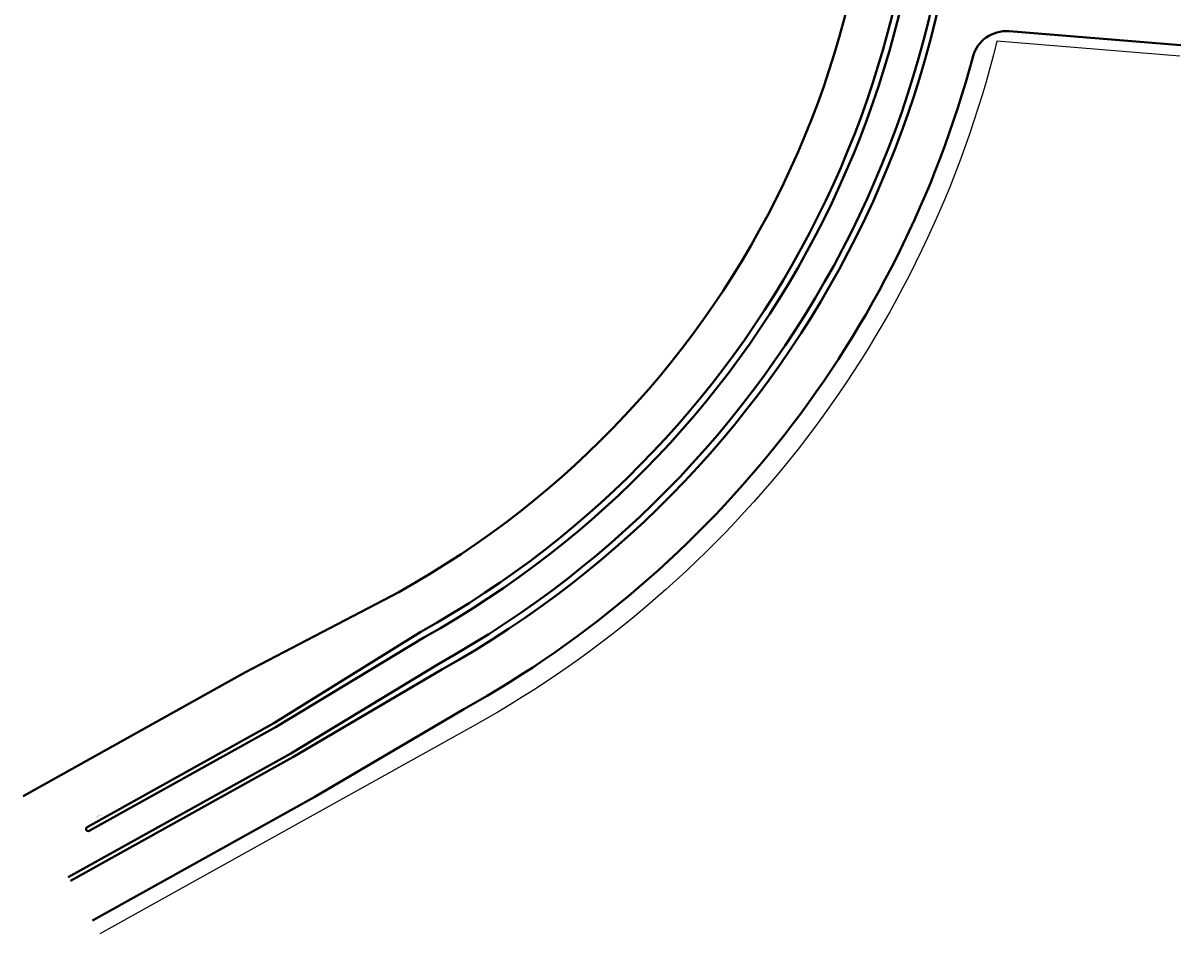
# Model space of a CAD drawing. Extents: x 182755 to 183512, y 1675055 to 1676192.
# Drawn here: x 183080 to 183348, y 1675055 to 1675266 of the extents above; entities that cross this region are included whole.
import ezdxf

# ---------------------------------------------------------------- set-up
doc = ezdxf.new("R2010")
doc.units = 0
doc.header["$MEASUREMENT"] = 0
doc.layers.add('Alinhamento Predial', color=3, linetype='CONTINUOUS')
doc.layers.add('MEIO FIO PROJ', color=3, linetype='CONTINUOUS', lineweight=40)
doc.styles.add('L60', font='SIMPLEX.SHX', dxfattribs={"height": 0.75})

msp = doc.modelspace()

# ---------------------------------------------------------------- linework, layer by layer
at = {"layer": 'Alinhamento Predial', "ltscale": 50, "flags": 128}
msp.add_lwpolyline([(183347.98, 1675258.41), (183305.62, 1675261.86, -0.208187), (183184.42, 1675103.35), (183097.96, 1675055.27)], format="xyb", dxfattribs=at)
at = {"layer": 'MEIO FIO PROJ'}
for p, q in [((183308.41, 1675264.14), (183348.18, 1675260.9)), ((183131.72, 1675115.81), (183167.16, 1675134.37)), ((183138.28, 1675104.01), (183172.27, 1675125.2)), ((183173, 1675123.89), (183138.77, 1675103.14)), ((183176.4, 1675117.77), (183142.17, 1675097.02)), ((183131.72, 1675115.81), (183080.22, 1675087.17)), ((183142.66, 1675096.15), (183177.13, 1675116.46)), ((183147.76, 1675086.97), (183182.23, 1675107.28)), ((183138.28, 1675104.01), (183095.03, 1675079.96)), ((183138.77, 1675103.14), (183095.51, 1675079.08)), ((183142.17, 1675097.02), (183090.67, 1675068.38)), ((183142.66, 1675096.15), (183091.16, 1675067.51)), ((183147.76, 1675086.97), (183096.26, 1675058.33))]:
    msp.add_line(p, q, dxfattribs=at)
for centre, radius, start, end in [((183062.92, 1675321.84), 214.5, 299.0769, 9.5306), ((183062.92, 1675321.84), 233.5, 299.0773, 7.8696), ((183062.92, 1675321.84), 235, 299.0773, 7.8802), ((183062.92, 1675321.84), 225, 299.0773, 7.8069), ((183062.92, 1675321.84), 245.5, 299.0773, 345.0194), ((183095.27, 1675079.52), 0.5, 119.0776, 299.0776)]:
    msp.add_arc(centre, radius, start, end, dxfattribs=at)
at = {"layer": 'MEIO FIO PROJ', "ltscale": 0.1}
for centre, radius, start, end in [((183062.92, 1675321.84), 226.5, 299.0776, 7.8182), ((183307.76, 1675256.17), 8, 85.3425, 164.9858)]:
    msp.add_arc(centre, radius, start, end, dxfattribs=at)

# ---------------------------------------------------------------- texts
at = {"layer": 'MEIO FIO PROJ', "style": 'L60'}
msp.add_text('R=0,50', height=0.3, rotation=209.0776, dxfattribs=at).set_placement((183098.28, 1675083))

doc.saveas('drawing.dxf')
